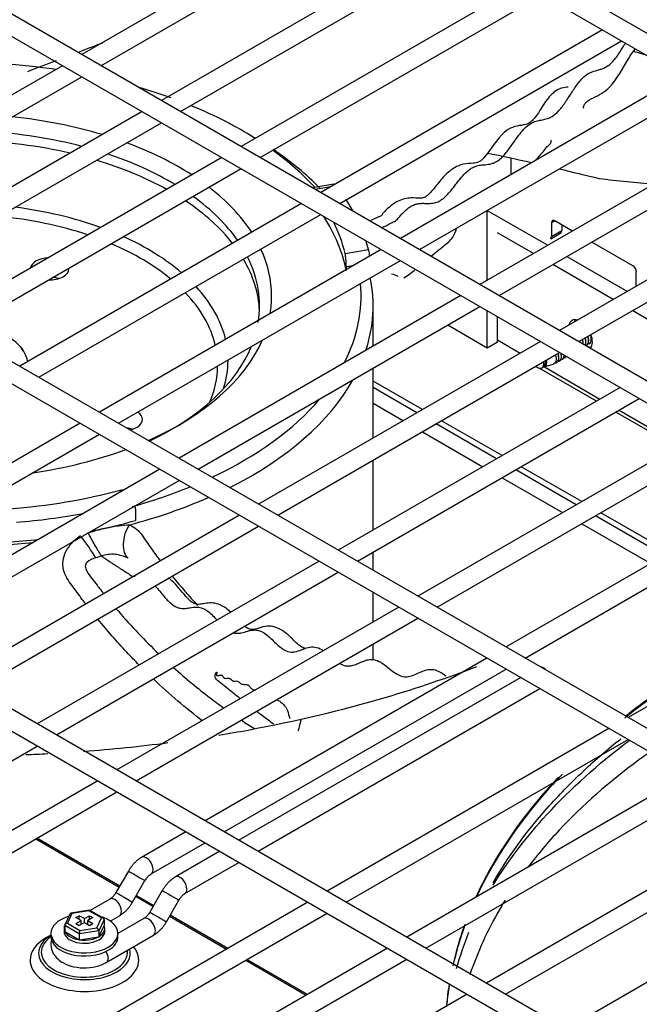
# Model space of a CAD drawing. Units: inches. Extents: x 0 to 12496, y 0 to 8913.
# Drawn here: x 6152 to 6230, y 6674 to 6798 of the extents above; entities that cross this region are included whole.
import ezdxf

# ---------------------------------------------------------------- set-up
doc = ezdxf.new("R2010")
doc.units = ezdxf.units.IN
doc.header["$MEASUREMENT"] = 0
doc.layers.add('LG-PRODUCT', color=3, linetype='Continuous')

msp = doc.modelspace()

# ---------------------------------------------------------------- linework, layer by layer
at = {"layer": 'LG-PRODUCT'}
for p, q in [((6540.66, 6617.03), (6038.11, 6907.18)), ((6036.91, 6905.1), (6539.46, 6614.95)), ((6503, 6595.28), (6000.44, 6885.43)), ((5999.24, 6883.35), (6501.8, 6593.2)), ((6465.33, 6573.54), (5962.78, 6863.68)), ((5961.58, 6861.6), (6464.13, 6571.46)), ((6427.66, 6551.79), (5925.11, 6841.93)), ((5923.91, 6839.86), (6426.46, 6549.71)), ((6195.28, 6813.67), (6160.01, 6793.31)), ((6162.41, 6791.92), (6197.68, 6812.28)), ((6205.24, 6807.91), (6169.98, 6787.55)), ((6172.38, 6786.17), (6207.64, 6806.53)), ((6215.21, 6802.16), (6179.95, 6781.8)), ((6182.35, 6780.41), (6217.61, 6800.77)), ((6225.18, 6796.4), (6189.92, 6776.04)), ((6192.32, 6774.66), (6227.58, 6795.02)), ((6157.61, 6791.92), (6122.34, 6771.56)), ((6235.15, 6790.65), (6199.89, 6770.29)), ((6124.74, 6770.18), (6160.01, 6790.54)), ((6202.29, 6768.9), (6237.55, 6789.26)), ((6167.58, 6786.17), (6132.31, 6765.8)), ((6134.71, 6764.42), (6169.98, 6784.78)), ((6245.12, 6784.89), (6209.85, 6764.53)), ((6212.26, 6763.15), (6247.52, 6783.51)), ((6177.55, 6780.41), (6142.28, 6760.05)), ((6213.73, 6780.33), (6213.73, 6778.28)), ((6144.68, 6758.66), (6179.95, 6779.03)), ((6255.09, 6779.14), (6219.82, 6758.78)), ((6191.56, 6777.07), (6188.91, 6776.62)), ((6191.56, 6777.07), (6191.65, 6777.06)), ((6222.22, 6757.39), (6257.49, 6777.75)), ((6191.17, 6776.77), (6189.22, 6776.44)), ((6187.52, 6774.66), (6152.25, 6754.29)), ((6210.76, 6765.05), (6210.76, 6773.79)), ((6210.77, 6773.8), (6218.34, 6769.43)), ((6154.65, 6752.91), (6189.92, 6773.27)), ((6219.24, 6772.49), (6218.82, 6772.25)), ((6218.82, 6772.25), (6218.82, 6770.53)), ((6221.44, 6771.22), (6219.24, 6772.49)), ((6216.56, 6768.4), (6212.03, 6771.01)), ((6218.7, 6770.26), (6219.97, 6770.99)), ((6218.82, 6770.53), (6220.09, 6771.27)), ((6219.97, 6770.99), (6220.09, 6771.27)), ((6220.09, 6772), (6220.09, 6771.27)), ((6218.7, 6770.26), (6218.82, 6770.53)), ((6229, 6766.86), (6223.84, 6769.84)), ((6197.49, 6768.9), (6162.22, 6748.54)), ((6192.97, 6768.41), (6195.89, 6768.9)), ((6164.62, 6747.15), (6199.89, 6767.52)), ((6220.74, 6768.04), (6228.31, 6763.67)), ((6158.41, 6766.5), (6158.41, 6766.59)), ((6193.99, 6766.88), (6193.12, 6766.74)), ((6193.12, 6766.74), (6193.12, 6766.38)), ((6226.53, 6762.65), (6218.96, 6767.02)), ((6229.42, 6764.41), (6229.42, 6766.13)), ((6229.42, 6764.41), (6229.43, 6764.32)), ((6207.45, 6763.14), (6172.19, 6742.78)), ((6174.59, 6741.4), (6209.85, 6761.76)), ((6196.48, 6756.81), (6196.48, 6761.85)), ((6210.76, 6756.57), (6210.76, 6761.23)), ((6231.33, 6759.87), (6228.93, 6761.26)), ((6212.03, 6757.31), (6212.03, 6760.5)), ((6221.77, 6760.12), (6221.66, 6759.84)), ((6210.76, 6756.57), (6205.82, 6759.43)), ((6217.42, 6757.39), (6182.15, 6737.03)), ((6212.03, 6757.31), (6210.76, 6756.57)), ((6212.03, 6757.59), (6214.9, 6755.93)), ((6222.29, 6757.43), (6222.32, 6757.34)), ((6222.4, 6757.29), (6222.35, 6757.46)), ((6223.13, 6756.88), (6223.19, 6756.92)), ((6223.47, 6757.08), (6223.53, 6757.11)), ((6178.32, 6755.02), (6178.32, 6755.06)), ((6184.56, 6735.64), (6219.82, 6756)), ((6217.84, 6754.63), (6217.82, 6754.85)), ((6219.74, 6754.92), (6219.8, 6754.96)), ((6220.08, 6755.12), (6220.14, 6755.15)), ((6220.61, 6755.54), (6220.42, 6755.31)), ((6220.42, 6755.31), (6220.48, 6755.35)), ((6220.48, 6755.35), (6220.64, 6755.52)), ((6220.76, 6755.51), (6220.5, 6755.45)), ((6196.48, 6745.3), (6196.48, 6754.04)), ((6224.45, 6749.93), (6217.28, 6754.07)), ((6217.6, 6754.11), (6217.82, 6754.24)), ((6217.71, 6754.18), (6217.97, 6754.23)), ((6217.76, 6754.2), (6217.81, 6754.21)), ((6217.82, 6754.24), (6217.82, 6754.24)), ((6217.89, 6754.2), (6219.03, 6754.57)), ((6217.91, 6754.2), (6224.87, 6750.18)), ((6219.4, 6754.73), (6219.46, 6754.76)), ((6202.65, 6748.86), (6196.49, 6752.41)), ((6227.39, 6751.63), (6192.12, 6731.27)), ((6201.97, 6748.46), (6196.49, 6751.63)), ((6194.52, 6729.89), (6229.79, 6750.25)), ((6196.48, 6749.66), (6200.27, 6747.48)), ((6227.27, 6748.79), (6234.84, 6744.42)), ((6212.62, 6743.1), (6205.05, 6747.47)), ((6234.42, 6744.18), (6226.85, 6748.55)), ((6159.82, 6747.15), (6124.55, 6726.79)), ((6211.94, 6742.71), (6204.37, 6747.08)), ((6126.95, 6725.41), (6162.22, 6745.77)), ((6237.36, 6745.88), (6202.09, 6725.52)), ((6202.66, 6746.1), (6210.23, 6741.72)), ((6204.49, 6724.13), (6239.76, 6744.49)), ((6196.48, 6733.79), (6196.48, 6742.53)), ((6169.79, 6741.4), (6134.52, 6721.04)), ((6221.91, 6736.95), (6214.34, 6741.32)), ((6222.59, 6737.34), (6215.01, 6741.72)), ((6212.63, 6740.34), (6220.2, 6735.97)), ((6136.92, 6719.65), (6172.19, 6740.01)), ((6248.39, 6739.51), (6213.12, 6719.15)), ((6164.9, 6738.58), (6164.8, 6738.77)), ((6215.52, 6717.76), (6250.79, 6738.13)), ((6166.68, 6736.74), (6166.64, 6736.81)), ((6166.75, 6736.4), (6166.75, 6734.98)), ((6179.75, 6735.64), (6144.49, 6715.28)), ((6232.94, 6730.58), (6224.31, 6735.57)), ((6233.62, 6730.98), (6224.99, 6735.96)), ((6146.89, 6713.89), (6182.15, 6734.26)), ((6222.6, 6734.58), (6231.23, 6729.6)), ((6160.71, 6733.39), (6160.81, 6733.42)), ((6196.48, 6728.75), (6196.48, 6731.02)), ((6263.66, 6730.69), (6228.39, 6710.33)), ((6189.72, 6729.89), (6154.45, 6709.52)), ((6156.86, 6708.14), (6192.12, 6728.5)), ((6196.48, 6722.28), (6196.48, 6725.98)), ((6199.69, 6724.13), (6164.42, 6703.77)), ((6166.82, 6702.38), (6202.09, 6722.75)), ((6196.48, 6717.56), (6196.48, 6719.51)), ((6210.72, 6717.76), (6175.45, 6697.4)), ((6177.85, 6696.02), (6213.12, 6716.38)), ((6214.96, 6715.31), (6179.69, 6694.95)), ((6182.09, 6693.57), (6217.36, 6713.93)), ((6225.99, 6708.95), (6190.72, 6688.58)), ((6193.12, 6687.2), (6228.39, 6707.56)), ((6122.92, 6688.55), (6154.45, 6706.75)), ((6235.96, 6703.19), (6200.69, 6682.83)), ((6162.02, 6702.38), (6130.49, 6684.18)), ((6132.89, 6682.79), (6164.42, 6701)), ((6203.09, 6681.44), (6238.36, 6701.81)), ((6245.93, 6697.44), (6210.66, 6677.07)), ((6173.05, 6696.02), (6167.49, 6692.81)), ((6213.06, 6675.69), (6248.33, 6696.05)), ((6154.25, 6695.12), (6164.7, 6689.09)), ((6164.77, 6689.22), (6154.39, 6695.21)), ((6168.69, 6690.73), (6175.45, 6694.63)), ((6177.29, 6693.57), (6171.73, 6690.36)), ((6167.49, 6692.81), (6167.49, 6692.81)), ((6172.93, 6688.28), (6179.69, 6692.18)), ((6165.85, 6691.1), (6164.3, 6688.41)), ((6255.9, 6691.68), (6220.63, 6671.32)), ((6166.38, 6687.21), (6167.93, 6689.9)), ((6170.09, 6688.65), (6168.54, 6685.96)), ((6188.32, 6687.2), (6156.79, 6668.99)), ((6163.54, 6687.59), (6161.06, 6686.15)), ((6166.77, 6687.89), (6168.94, 6686.65)), ((6169.01, 6686.77), (6166.84, 6688.02)), ((6170.62, 6684.76), (6172.17, 6687.45)), ((6171.98, 6687.56), (6172.17, 6687.45)), ((6160.97, 6686.19), (6158.65, 6685.83)), ((6160.92, 6686.13), (6158.79, 6685.8)), ((6159.19, 6667.61), (6190.72, 6685.81)), ((6160.98, 6686.19), (6160.92, 6686.13)), ((6162.48, 6685.23), (6160.92, 6686.13)), ((6162.72, 6685.19), (6160.98, 6686.19)), ((6158.56, 6685.77), (6157.91, 6684.36)), ((6158.79, 6685.8), (6158.22, 6684.57)), ((6158.79, 6685.8), (6158.56, 6685.77)), ((6159.29, 6685.27), (6159.71, 6685.51)), ((6159.93, 6684.9), (6159.29, 6685.27)), ((6159.29, 6684.53), (6159.93, 6684.9)), ((6160.35, 6685.14), (6159.71, 6685.51)), ((6159.71, 6685.02), (6159.71, 6685.51)), ((6160.35, 6684.65), (6159.71, 6684.29)), ((6159.93, 6684.41), (6159.93, 6684.9)), ((6160.35, 6685.14), (6160.99, 6685.51)), ((6160.35, 6684.65), (6160.35, 6685.14)), ((6160.35, 6684.65), (6160.99, 6684.29)), ((6161.41, 6685.27), (6160.78, 6684.9)), ((6160.78, 6684.9), (6161.41, 6684.53)), ((6160.78, 6684.41), (6160.78, 6684.9)), ((6160.99, 6685.51), (6161.41, 6685.27)), ((6160.99, 6685.02), (6160.99, 6685.51)), ((6161.91, 6684), (6162.48, 6685.23)), ((6162.81, 6685.03), (6162.15, 6683.61)), ((6162.81, 6685.03), (6162.81, 6684.3)), ((6163.58, 6684.83), (6164.74, 6685.51)), ((6167.78, 6685.14), (6164.55, 6683.27)), ((6170.43, 6684.87), (6170.62, 6684.76)), ((6171.01, 6685.45), (6178.15, 6681.33)), ((6178.29, 6681.41), (6171.08, 6685.57)), ((6157.8, 6683.92), (6157.8, 6683.53)), ((6157.8, 6683.92), (6157.8, 6683.53)), ((6157.8, 6683.53), (6157.8, 6683.53)), ((6157.8, 6683.53), (6157.8, 6683.53)), ((6159.69, 6683.23), (6157.89, 6684.27)), ((6157.89, 6684.27), (6157.89, 6683.54)), ((6157.89, 6683.54), (6159.69, 6682.5)), ((6158.22, 6684.57), (6159.78, 6683.67)), ((6159.29, 6684.53), (6159.71, 6684.29)), ((6162.15, 6683.61), (6159.69, 6683.23)), ((6159.78, 6683.67), (6161.91, 6684)), ((6160.99, 6684.29), (6161.41, 6684.53)), ((6162.15, 6682.88), (6162.81, 6684.3)), ((6162.15, 6683.61), (6162.15, 6682.88)), ((6162.9, 6683.53), (6162.9, 6683.92)), ((6162.9, 6683.53), (6162.9, 6683.92)), ((6156.15, 6683.08), (6155.54, 6682.73)), ((6156.15, 6683.28), (6156.15, 6682.89)), ((6159.69, 6683.23), (6159.69, 6682.5)), ((6159.69, 6682.5), (6162.15, 6682.88)), ((6163.07, 6679.65), (6168.98, 6683.06)), ((6164.55, 6682.89), (6164.55, 6683.28)), ((6168.98, 6683.06), (6168.98, 6683.06)), ((6198.29, 6681.44), (6166.76, 6663.24)), ((6169.16, 6661.85), (6200.69, 6680.06)), ((6180.55, 6679.94), (6188.12, 6675.57)), ((6188.26, 6675.65), (6180.69, 6680.02)), ((6163.07, 6679.65), (6163.07, 6679.65)), ((6208.26, 6675.69), (6176.72, 6657.48))]:
    msp.add_line(p, q, dxfattribs=at)
for centre, major_axis, ratio, start_param, end_param in [((6144.37, 6699.27), (-184.2, 0), 0.57735, 4.224585, 4.234205), ((6144.29, 6763.08), (-50.69, 0), 0.57735, 4.463351, 4.733929), ((6144.29, 6763.08), (-50.69, 0), 0.57735, 4.152367, 4.245809), ((6144.29, 6763.08), (-50.69, 0), 0.57735, 3.881789, 4.090723), ((6144.29, 6763.08), (39.49, 0), 0.57735, 1.089053, 1.391922), ((6144.29, 6761.85), (-37.99, 0), 0.57735, 4.284838, 4.61117), ((6144.29, 6761.85), (52.19, 0), 0.57735, 0.770249, 0.799885), ((6144.29, 6760.63), (37.99, 0), 0.57735, 1.185755, 1.521611), ((6144.29, 6763.08), (39.49, 0), 0.57735, 0.727377, 1.000106), ((6144.29, 6761.85), (-37.99, 0), 0.57735, 3.906178, 4.190983), ((6144.29, 6761.85), (52.19, 0), 0.57735, 0.511338, 0.706374), ((6144.29, 6763.08), (-50.69, 0), 0.57735, 3.626956, 3.812545), ((6144.37, 6672.09), (199.89, 0), 0.57735, 1.202648, 1.232149), ((6144.29, 6760.63), (37.99, 0), 0.57735, 0.804149, 1.090525), ((6144.37, 6672.09), (199.89, 0), 0.57735, 1.156702, 1.184154), ((6144.29, 6763.08), (39.49, 0), 0.57735, 0.357552, 0.640983), ((6144.29, 6760.63), (37.99, 0), 0.57735, 0.425292, 0.714712), ((6144.29, 6761.85), (-37.99, 0), 0.57735, 3.524376, 3.816642), ((6144.29, 6764.55), (-52.15, 0), 0.57735, 3.450505, 3.503241), ((6144.29, 6755.02), (34.03, 0), 0.57735, 1.010022, 1.352652), ((6144.29, 6754.41), (-32.73, 0), 0.57735, 4.184307, 4.547652), ((6144.29, 6763.08), (49.14, 0), 0.57735, 0.111873, 0.359017), ((6144.29, 6764.55), (49.14, 0), 0.57735, 0.136601, 0.277662), ((6219.24, 6772), (-0.3, 0.52), 0.57735, 5.497787, 7.068583), ((6144.29, 6754.41), (-32.73, 0), 0.57735, 3.749785, 4.078376), ((6144.29, 6755.02), (34.03, 0), 0.57735, 0.592682, 0.908706), ((6144.29, 6764.55), (-52.15, 0), 0.57735, 3.286714, 3.323809), ((6144.29, 6763.08), (39.49, 0), 0.57735, 0, 0.26085), ((6156.01, 6766.5), (2.4, 0), 0.57735, 1.642562, 3.070017), ((6144.29, 6760.63), (37.99, 0), 0.57735, 0.02798, 0.327904), ((6144.29, 6761.85), (-37.99, 0), 0.57735, 3.047442, 3.425023), ((6156.01, 6766.5), (2.4, 0), 0.57735, 4.645625, 6.283185), ((6229, 6766.37), (-0.3, 0.52), 0.57735, 3.926991, 5.497787), ((6156.01, 6764.05), (2.4, 0), 0.57735, 1.084138, 1.418714), ((6144.29, 6761.85), (52.19, 0), 0.57735, 6.097493, 6.399311), ((6144.29, 6754.41), (-32.73, 0), 0.57735, 3.274718, 3.643266), ((6144.29, 6755.02), (34.03, 0), 0.57735, 0.134498, 0.489794), ((6144.29, 6763.08), (-50.69, 0), 0.57735, 2.852149, 3.194989), ((6144.29, 6763.08), (39.49, 0), 0.57735, 6.186777, 6.283185), ((6222.43, 6758.21), (1.05, -1.82), 0.57735, 2.596224, 3.687042), ((6144.29, 6754.41), (9, 0), 0.57735, 0.089305, 0.758958), ((6144.29, 6754.41), (9, 0), 0.57735, 0.089307, 0.75721), ((6144.29, 6763.08), (39.49, 0), 0.57735, 5.367607, 6.037552), ((6222.43, 6758.21), (1.05, -1.82), 0.57735, 0.208708, 1.278616), ((6144.29, 6761.85), (-37.99, 0), 0.57735, 2.260376, 2.910194), ((6223.1, 6758.6), (-1.05, 1.82), 0.57735, 2.412361, 2.812519), ((6144.29, 6755.02), (34.03, 0), 0.57735, 6.101562, 6.283185), ((6217.36, 6755.28), (-0.59, 1.02), 0.57735, 2.927874, 4.173903), ((6217.25, 6755.22), (0.567, -0.982), 0.57735, 0, 1.008361), ((6217.36, 6755.28), (0.61, -1.05), 0.57735, 0, 1.04801), ((6144.29, 6754.41), (-32.73, 0), 0.57735, 2.895076, 3.136489), ((6217.04, 6755.09), (0.567, -0.982), 0.57735, 5.274825, 6.283185), ((6217.04, 6755.09), (0.567, -0.982), 0.57735, 0, 0.785419), ((6144.29, 6761.85), (52.19, 0), 0.57735, 5.428106, 5.970079), ((6144.29, 6763.08), (-50.69, 0), 0.57735, 2.254746, 2.684916), ((6165.22, 6747.64), (2.4, 0), 0.57735, 5.054522, 6.283185), ((6165.22, 6747.64), (2.4, 0), 0.57735, 0, 0.71608), ((6165.22, 6745.19), (2.4, 0), 0.57735, 1.084138, 1.393099), ((6144.29, 6763.08), (39.49, 0), 0.57735, 4.958218, 5.280329), ((6144.29, 6763.08), (-50.69, 0), 0.57735, 2.02086, 2.187165), ((6144.29, 6764.55), (49.14, 0), 0.57735, 4.84899, 5.14302), ((6144.29, 6761.85), (52.19, 0), 0.57735, 5.141117, 5.362741), ((6144.29, 6764.55), (-52.15, 0), 0.57735, 1.715918, 1.88164), ((6144.29, 6762.15), (52.15, 0), 0.57735, 5.042982, 5.15777), ((6167.23, 6732.87), (1.09, 2.8), 0.614067, 1.225242, 2.952144), ((6160.73, 6731.44), (1.71, -2.47), 0.087387, 1.039996, 2.167797), ((6144.29, 6761.85), (52.19, 0), 0.57735, 4.596237, 4.898056), ((6144.29, 6762.15), (52.15, 0), 0.57735, 4.83424, 4.911988), ((6217.78, 6715.56), (0.6, -1.04), 0.577348, 1.938952, 2.773437), ((6168.09, 6691.77), (-0.6, 1.04), 0.577348, 3.139807, 6.283185), ((6166.89, 6690.5), (-1.04, 0.6), 0.000002, 0, 3.141581), ((6172.33, 6689.32), (0.6, -1.04), 0.577348, 0.785416, 3.14252), ((6165.34, 6687.81), (-1.04, 0.6), 0.000002, 0, 3.141581), ((6171.13, 6688.05), (1.04, -0.6), 0.000002, 3.1416, 5.667712), ((6172.33, 6689.32), (0.6, -1.04), 0.577348, 0.011901, 0.785416), ((6164.14, 6686.55), (-0.6, 1.04), 0.577348, 3.141077, 6.282954), ((6169.58, 6685.36), (1.04, -0.6), 0.000002, 3.1416, 5.667712), ((6160.35, 6683.28), (-4.2, 0), 0.57735, 5.194134, 6.283185), ((6160.35, 6683.28), (-4.2, 0), 0.57735, 2.356195, 4.226917), ((6162.48, 6684.98), (0.327, 0.103), 0.697902, 6.065926, 7.636722), ((6168.38, 6684.1), (0.6, -1.04), 0.577348, 0.785416, 3.141597), ((6160.35, 6683.92), (-2.55, 0), 0.57735, 5.999571, 6.283185), ((6160.35, 6683.92), (-2.55, 0), 0.57735, 5.999571, 6.283185), ((6160.35, 6683.92), (-2.55, 0), 0.57735, 0, 2.356203), ((6160.35, 6683.92), (-2.55, 0), 0.57735, 0, 2.356203), ((6160.35, 6683.53), (-2.55, 0), 0.57735, 0, 2.356203), ((6160.35, 6683.53), (-2.55, 0), 0.57735, 0, 2.356203), ((6158.22, 6684.32), (0.327, 0.103), 0.697902, 1.353537, 2.924333), ((6159.78, 6683.42), (0.058, 0.312), 0.218386, 0.708656, 2.279453), ((6161.91, 6683.75), (-0.196, 0.26), 0.565741, 3.786473, 5.35727), ((6160.35, 6683.92), (-2.55, 0), 0.57735, 2.356192, 3.403429), ((6160.35, 6683.92), (-2.55, 0), 0.57735, 2.356192, 3.403429), ((6160.35, 6683.53), (-2.55, 0), 0.57735, 2.356192, 3.141598), ((6160.35, 6683.53), (-2.55, 0), 0.57735, 2.356192, 3.141598), ((6168.38, 6684.1), (0.6, -1.04), 0.577348, 0, 0.785411), ((6160.35, 6679.95), (-6.8, 0), 0.57735, 5.497787, 6.283185), ((6160.35, 6680.82), (-5.74, 0), 0.57735, 5.533224, 6.283185), ((6160.35, 6680.93), (-5.4, 0), 0.57735, 5.603421, 6.283185), ((6160.35, 6683.28), (-4.2, 0), 0.57735, 0, 2.356194), ((6160.35, 6682.89), (-4.2, 0), 0.57735, 0, 2.356194), ((6160.35, 6682.89), (-4.2, 0), 0.57735, 2.356195, 3.141692), ((6160.35, 6679.95), (-6.8, 0), 0.57735, 0, 3.582495), ((6160.35, 6680.93), (-5.4, 0), 0.57735, 0, 2.35619), ((6162.47, 6680.69), (0.6, -1.04), 0.577348, 0.785416, 1.57865), ((6160.35, 6680.93), (-5.4, 0), 0.57735, 2.356194, 3.222785), ((6160.35, 6680.82), (-5.74, 0), 0.57735, 2.356193, 3.302593), ((6160.35, 6680.82), (-5.74, 0), 0.57735, 0, 2.356198), ((6162.47, 6680.69), (0.6, -1.04), 0.577348, 0, 0.785411)]:
    msp.add_ellipse(centre, major_axis=major_axis, ratio=ratio, start_param=start_param, end_param=end_param, dxfattribs=at)
for points, degree in [([(6162.61, 6794.76), (6161.64, 6794.39), (6160.66, 6794.01), (6159.68, 6793.63)], 3), ([(6156.8, 6792.54), (6155.62, 6792.08), (6154.43, 6791.63), (6153.23, 6791.17)], 3), ([(6231.65, 6777.04), (6229.37, 6777.26), (6227.09, 6777.49), (6224.8, 6777.75)], 3), ([(6200.32, 6765.35), (6200.86, 6765.69), (6201.34, 6766.06), (6201.79, 6766.43)], 3), ([(6162.48, 6730.56), (6162.49, 6730.54), (6162.51, 6730.53), (6162.53, 6730.51)], 3), ([(6171.35, 6728), (6172.39, 6726.72), (6173.45, 6725.51), (6174.52, 6724.36)], 3), ([(6175.09, 6709.91), (6173.07, 6711.46), (6171.01, 6713.21), (6168.99, 6715.14)], 3), ([(6179.99, 6709.98), (6180.54, 6709.62), (6181.09, 6709.27), (6181.64, 6708.93)], 3), ([(6160.22, 6706.08), (6163.77, 6706.35), (6167.3, 6706.71), (6170.8, 6707.17)], 3), ([(6153.02, 6705.67), (6153.93, 6705.71), (6154.84, 6705.75), (6155.75, 6705.8)], 3), ([(6167.5, 6692.81), (6166.5, 6692.21), (6165.85, 6691.09)], 2), ([(6211.13, 6691.22), (6210.55, 6690.18), (6210.01, 6689.13), (6209.52, 6688.07)], 3), ([(6171.73, 6690.36), (6170.74, 6689.76), (6170.09, 6688.65)], 2), ([(6164.73, 6685.5), (6165.74, 6686.1), (6166.39, 6687.23)], 2), ([(6168.98, 6683.06), (6169.98, 6683.65), (6170.62, 6684.76)], 2), ([(6206.93, 6678.88), (6207.35, 6680.4), (6207.86, 6681.92), (6208.46, 6683.43)], 3), ([(6207.96, 6684.32), (6207.84, 6683.99), (6207.73, 6683.66), (6207.62, 6683.33)], 3), ([(6205.99, 6676.9), (6205.85, 6676.05), (6205.75, 6675.2), (6205.66, 6674.35)], 3), ([(6205.98, 6676.69), (6205.87, 6675.97), (6205.77, 6675.25), (6205.7, 6674.53)], 3)]:
    msp.add_open_spline(points, degree=degree, dxfattribs=at)
for points, knots in [([(6197.54, 6771.61), (6197.57, 6771.62), (6197.71, 6771.69), (6198.02, 6771.85), (6198.45, 6772.07), (6198.93, 6772.34), (6199.35, 6772.48), (6199.81, 6773.06), (6200.24, 6773.52), (6200.68, 6773.94), (6201.17, 6774.31), (6201.61, 6774.53), (6202.12, 6774.66), (6202.62, 6774.7), (6203.14, 6774.68), (6203.6, 6774.68), (6204.06, 6774.72), (6204.6, 6774.86), (6205.14, 6775.19), (6205.69, 6775.67), (6206.23, 6776.29), (6206.77, 6776.99), (6207.31, 6777.69), (6207.85, 6778.32), (6208.39, 6778.83), (6208.93, 6779.19), (6209.47, 6779.4), (6210.02, 6779.49), (6210.63, 6779.53), (6211.19, 6779.6), (6211.83, 6779.84), (6212.4, 6780.22), (6212.97, 6780.81), (6213.6, 6781.63), (6214.16, 6782.44), (6214.78, 6783.31), (6215.33, 6783.99), (6215.95, 6784.55), (6216.57, 6784.89), (6217.2, 6785.07), (6217.83, 6785.17), (6218.39, 6785.31), (6219.03, 6785.62), (6219.6, 6786.11), (6220.31, 6786.98), (6220.87, 6787.83), (6221.56, 6788.91), (6222.11, 6789.71), (6222.8, 6790.5), (6223.35, 6790.92), (6224.03, 6791.23), (6224.59, 6791.36), (6225.28, 6791.57), (6225.84, 6791.85), (6226.54, 6792.48), (6227.17, 6793.29), (6227.71, 6794.18), (6227.99, 6794.63), (6228.05, 6794.74)], [0, 0, 0, 0, 0.002797, 0.016091, 0.036032, 0.049325, 0.069266, 0.082559, 0.095853, 0.115794, 0.129087, 0.149028, 0.162321, 0.182262, 0.202202, 0.215496, 0.22879, 0.24873, 0.268671, 0.281964, 0.301905, 0.321845, 0.335139, 0.355079, 0.37502, 0.388313, 0.408254, 0.428194, 0.441488, 0.468075, 0.481369, 0.501309, 0.52125, 0.534544, 0.561131, 0.574425, 0.594365, 0.614306, 0.634246, 0.654187, 0.674127, 0.694067, 0.707361, 0.733948, 0.747242, 0.773829, 0.787123, 0.81371, 0.827004, 0.853591, 0.866885, 0.893472, 0.906766, 0.933353, 0.946647, 0.973234, 0.993175, 1, 1, 1, 1]), ([(6222.85, 6786.56), (6222.82, 6786.61), (6222.79, 6786.73), (6222.85, 6786.97), (6223.03, 6787.22), (6223.23, 6787.41), (6223.36, 6787.51), (6223.46, 6787.58), (6223.57, 6787.66), (6223.75, 6787.76), (6224.69, 6788.21), (6226.54, 6789.23), (6227.85, 6791.92), (6228.92, 6793.54), (6229.21, 6793.9), (6229.33, 6794.02)], [0, 0, 0, 0, 0.085658, 0.172039, 0.232248, 0.254905, 0.265023, 0.274789, 0.284723, 0.295422, 0.321371, 0.543919, 0.89034, 0.956675, 1, 1, 1, 1]), ([(6220.88, 6789.21), (6220.87, 6789.21), (6220.77, 6789.22), (6220.2, 6789.2), (6219.21, 6788.74), (6218, 6787.55), (6216.96, 6785.53), (6215.57, 6784.32), (6214.4, 6784.59), (6212.26, 6783.24), (6211.13, 6781.24), (6210.02, 6780.05), (6209.57, 6779.74), (6208.9, 6779.7), (6207.78, 6779.65), (6206.4, 6779.11), (6205.12, 6777.89), (6204.24, 6776.73), (6203.6, 6775.96), (6203.18, 6775.56), (6202.79, 6775.36), (6202.19, 6775.31), (6201.19, 6775.43), (6199.63, 6775.13), (6198.47, 6774.22), (6197.85, 6773.59), (6197.67, 6773.4), (6197.62, 6773.31), (6197.61, 6773.26), (6197.6, 6773.24), (6197.58, 6773.21), (6197.46, 6773.1), (6196.94, 6772.91), (6196.45, 6772.66), (6196.08, 6772.47)], [0, 0, 0, 0, 0.015022, 0.075954, 0.116504, 0.160286, 0.244433, 0.262073, 0.349973, 0.387371, 0.488498, 0.500265, 0.511693, 0.541934, 0.584469, 0.631892, 0.677775, 0.719274, 0.736164, 0.749967, 0.763163, 0.779493, 0.824567, 0.877801, 0.928404, 0.94053, 0.944812, 0.947125, 0.94795, 0.948343, 0.948767, 0.949887, 0.961727, 1, 1, 1, 1]), ([(6216.78, 6780.07), (6217.12, 6780.41), (6217.66, 6780.99), (6218.22, 6781.8), (6218.71, 6782.14), (6218.78, 6782.46), (6218.75, 6782.56), (6218.73, 6782.58)], [0, 0, 0, 0, 0.354688, 0.574027, 0.753058, 0.906267, 1, 1, 1, 1]), ([(6203.72, 6768.07), (6204.23, 6768.49), (6205.16, 6769.24), (6206.38, 6770.16), (6206.78, 6771.14), (6206.93, 6771.53)], [0, 0, 0, 0, 0.437293, 0.788797, 1, 1, 1, 1]), ([(6193.12, 6766.74), (6193.12, 6766.84), (6193.12, 6766.97), (6193.11, 6767.22), (6193.1, 6767.36), (6193.09, 6767.62), (6193.07, 6767.76), (6193.05, 6768.01), (6193.03, 6768.12), (6193, 6768.29), (6192.99, 6768.36), (6192.97, 6768.41)], [0, 0, 0, 0, 0.211356, 0.211356, 0.422617, 0.422617, 0.635365, 0.635365, 0.851032, 0.851032, 1, 1, 1, 1]), ([(6195.89, 6768.9), (6195.91, 6768.82), (6195.93, 6768.73), (6195.96, 6768.5), (6195.98, 6768.38), (6196, 6768.18), (6196, 6768.12), (6196.01, 6768.05)], [0, 0, 0, 0, 0.40159, 0.40159, 0.803246, 0.803246, 1, 1, 1, 1]), ([(6199.59, 6765.53), (6199.58, 6765.54), (6199.42, 6765.63), (6199.09, 6765.77), (6198.79, 6765.8)], [0, 0, 0, 0, 0.078514, 1, 1, 1, 1]), ([(6222.63, 6757.62), (6222.65, 6757.58), (6222.66, 6757.54), (6222.7, 6757.36), (6222.72, 6757.22), (6222.72, 6757.1)], [0, 0, 0, 0, 0.223079, 0.223079, 1, 1, 1, 1]), ([(6222.78, 6757.07), (6222.79, 6757.17), (6222.78, 6757.29), (6222.73, 6757.51), (6222.7, 6757.62), (6222.67, 6757.72)], [0, 0, 0, 0, 0.549103, 0.549103, 1, 1, 1, 1]), ([(6222.97, 6757.81), (6223.01, 6757.71), (6223.03, 6757.62), (6223.07, 6757.38), (6223.07, 6757.24), (6223.04, 6757.06), (6223.02, 6756.99), (6223, 6756.93)], [0, 0, 0, 0, 0.294197, 0.294197, 0.736209, 0.736209, 1, 1, 1, 1]), ([(6223.03, 6756.91), (6223.06, 6756.96), (6223.08, 6757.01), (6223.12, 6757.17), (6223.13, 6757.3), (6223.11, 6757.57), (6223.08, 6757.71), (6223.03, 6757.85)], [0, 0, 0, 0, 0.20799, 0.20799, 0.612954, 0.612954, 1, 1, 1, 1]), ([(6223.31, 6758.02), (6223.31, 6758), (6223.32, 6757.99), (6223.37, 6757.83), (6223.39, 6757.68), (6223.41, 6757.42), (6223.39, 6757.29), (6223.33, 6757.08), (6223.28, 6757), (6223.19, 6756.92), (6223.16, 6756.9), (6223.13, 6756.88)], [0, 0, 0, 0, 0.023178, 0.023178, 0.315968, 0.315968, 0.608679, 0.608679, 0.901492, 0.901492, 1, 1, 1, 1]), ([(6223.19, 6756.92), (6223.2, 6756.92), (6223.2, 6756.92), (6223.28, 6756.97), (6223.34, 6757.05), (6223.43, 6757.23), (6223.46, 6757.35), (6223.47, 6757.6), (6223.45, 6757.75), (6223.4, 6757.94), (6223.39, 6757.99), (6223.37, 6758.04)], [0, 0, 0, 0, 0.019043, 0.019043, 0.312719, 0.312719, 0.606487, 0.606487, 0.900159, 0.900159, 1, 1, 1, 1]), ([(6223.65, 6758.21), (6223.67, 6758.14), (6223.69, 6758.07), (6223.74, 6757.85), (6223.75, 6757.71), (6223.73, 6757.47), (6223.7, 6757.36), (6223.61, 6757.19), (6223.55, 6757.12), (6223.47, 6757.08)], [0, 0, 0, 0, 0.136477, 0.136477, 0.430265, 0.430265, 0.72404, 0.72404, 1, 1, 1, 1]), ([(6223.53, 6757.11), (6223.58, 6757.14), (6223.63, 6757.18), (6223.72, 6757.31), (6223.76, 6757.41), (6223.81, 6757.64), (6223.81, 6757.78), (6223.77, 6758.02), (6223.74, 6758.13), (6223.71, 6758.24)], [0, 0, 0, 0, 0.196265, 0.196265, 0.489654, 0.489654, 0.783016, 0.783016, 1, 1, 1, 1]), ([(6219.29, 6755.69), (6219.31, 6755.62), (6219.33, 6755.56), (6219.37, 6755.36), (6219.38, 6755.23), (6219.36, 6754.99), (6219.33, 6754.88), (6219.24, 6754.71), (6219.18, 6754.64), (6219.08, 6754.59), (6219.05, 6754.58), (6219.03, 6754.57)], [0, 0, 0, 0, 0.116406, 0.116406, 0.385431, 0.385431, 0.65384, 0.65384, 0.924123, 0.924123, 1, 1, 1, 1]), ([(6219.58, 6755.85), (6219.61, 6755.75), (6219.64, 6755.65), (6219.67, 6755.41), (6219.68, 6755.28), (6219.64, 6755.05), (6219.6, 6754.94), (6219.49, 6754.78), (6219.42, 6754.73), (6219.29, 6754.68), (6219.24, 6754.67), (6219.19, 6754.67)], [0, 0, 0, 0, 0.160392, 0.160392, 0.398223, 0.398223, 0.636078, 0.636078, 0.873944, 0.873944, 1, 1, 1, 1]), ([(6219.46, 6754.76), (6219.49, 6754.78), (6219.53, 6754.81), (6219.62, 6754.9), (6219.67, 6754.99), (6219.73, 6755.21), (6219.74, 6755.34), (6219.71, 6755.61), (6219.68, 6755.75), (6219.64, 6755.89)], [0, 0, 0, 0, 0.133548, 0.133548, 0.425912, 0.425912, 0.718305, 0.718305, 1, 1, 1, 1]), ([(6219.95, 6755.93), (6219.98, 6755.81), (6220, 6755.69), (6220.01, 6755.45), (6220, 6755.33), (6219.93, 6755.12), (6219.88, 6755.04), (6219.74, 6754.91), (6219.66, 6754.88), (6219.54, 6754.86), (6219.52, 6754.86), (6219.49, 6754.86)], [0, 0, 0, 0, 0.198198, 0.198198, 0.445687, 0.445687, 0.693264, 0.693264, 0.940767, 0.940767, 1, 1, 1, 1]), ([(6219.8, 6754.96), (6219.8, 6754.96), (6219.81, 6754.96), (6219.89, 6755.01), (6219.95, 6755.08), (6220.04, 6755.27), (6220.06, 6755.39), (6220.07, 6755.63), (6220.06, 6755.75), (6220.03, 6755.88)], [0, 0, 0, 0, 0.019317, 0.019317, 0.357968, 0.357968, 0.696723, 0.696723, 1, 1, 1, 1]), ([(6220.35, 6755.7), (6220.35, 6755.67), (6220.35, 6755.65), (6220.34, 6755.5), (6220.31, 6755.39), (6220.21, 6755.22), (6220.15, 6755.16), (6220.08, 6755.12)], [0, 0, 0, 0, 0.086919, 0.086919, 0.558916, 0.558916, 1, 1, 1, 1]), ([(6220.14, 6755.15), (6220.19, 6755.18), (6220.23, 6755.22), (6220.33, 6755.35), (6220.37, 6755.45), (6220.4, 6755.6), (6220.4, 6755.63), (6220.4, 6755.66)], [0, 0, 0, 0, 0.340209, 0.340209, 0.854643, 0.854643, 1, 1, 1, 1]), ([(6164.8, 6738.77), (6164.93, 6738.8), (6165.05, 6738.81), (6165.2, 6738.81), (6165.24, 6738.8), (6165.27, 6738.8)], [0, 0, 0, 0, 0.777703, 0.777703, 1, 1, 1, 1]), ([(6166.75, 6736.4), (6166.75, 6736.51), (6166.73, 6736.61), (6166.68, 6736.74), (6166.66, 6736.78), (6166.63, 6736.81)], [0, 0, 0, 0, 0.712659, 0.712659, 1, 1, 1, 1]), ([(6160.81, 6733.42), (6160.94, 6733.47), (6161.07, 6733.51), (6161.79, 6733.74), (6162.39, 6733.9), (6163.52, 6734.15), (6164.04, 6734.25), (6165.05, 6734.39), (6165.53, 6734.43), (6165.99, 6734.45)], [0, 0, 0, 0, 0.07319, 0.07319, 0.416738, 0.416738, 0.719921, 0.719921, 1, 1, 1, 1]), ([(6165.99, 6734.45), (6166.65, 6734.16), (6167.16, 6733.69), (6167.76, 6732.87), (6167.93, 6732.57), (6168.32, 6732.02), (6168.51, 6731.74), (6169.09, 6730.94), (6169.47, 6730.43), (6169.85, 6729.91)], [0, 0, 0, 0, 0.337324, 0.337324, 0.505987, 0.505987, 0.674649, 0.674649, 1, 1, 1, 1]), ([(6160.53, 6724.51), (6160.38, 6724.71), (6160.23, 6724.9), (6159.64, 6725.68), (6159.22, 6726.28), (6158.33, 6727.46), (6157.92, 6728.09), (6157.57, 6729.54), (6157.65, 6730.35), (6158.43, 6731.87), (6159.08, 6732.54), (6159.84, 6733.09)], [0, 0, 0, 0, 0.076426, 0.076426, 0.30732, 0.30732, 0.538213, 0.538213, 0.769107, 0.769107, 1, 1, 1, 1]), ([(6162.48, 6730.56), (6162.22, 6730.97), (6161.92, 6731.47), (6161.33, 6732.48), (6161.04, 6732.99), (6160.81, 6733.42)], [0, 0, 0, 0, 0.5, 0.5, 1, 1, 1, 1]), ([(6261.62, 6731.86), (6258.74, 6730.12), (6255.86, 6728.37), (6248.72, 6723.98), (6244.47, 6721.32), (6239.21, 6717.97), (6238.16, 6717.3), (6236.06, 6715.96), (6235.01, 6715.29), (6231.93, 6713.24), (6229.97, 6711.83), (6228.05, 6710.32), (6227.99, 6710.27), (6227.92, 6710.22)], [0, 0, 0, 0, 0.248352, 0.248352, 0.621025, 0.621025, 0.714194, 0.714194, 0.807362, 0.807362, 0.993699, 0.993699, 1, 1, 1, 1]), ([(6261.5, 6731.93), (6258.65, 6730.22), (6255.82, 6728.49), (6248.72, 6724.12), (6244.47, 6721.47), (6238.16, 6717.45), (6236.03, 6716.12), (6231.93, 6713.39), (6229.97, 6711.98), (6228.1, 6710.51), (6228.09, 6710.5), (6228.08, 6710.49)], [0, 0, 0, 0, 0.246969, 0.246969, 0.622874, 0.622874, 0.810826, 0.810826, 0.998778, 0.998778, 1, 1, 1, 1]), ([(6161.78, 6730.32), (6161.36, 6730.19), (6160.96, 6730.02), (6160.53, 6729.62), (6160.45, 6729.44), (6160.47, 6729.04), (6160.54, 6728.85), (6160.81, 6728.31), (6161.05, 6728), (6161.51, 6727.42), (6161.72, 6727.15), (6162.2, 6726.52), (6162.48, 6726.17), (6162.75, 6725.82)], [0, 0, 0, 0, 0.18997, 0.18997, 0.284955, 0.284955, 0.37994, 0.37994, 0.56991, 0.56991, 0.75988, 0.75988, 1, 1, 1, 1]), ([(6162.53, 6730.51), (6162.53, 6730.51), (6162.53, 6730.51), (6162.27, 6730.45), (6162.02, 6730.39), (6161.78, 6730.32)], [0, 0, 0, 0, 0.000046, 0.000046, 1, 1, 1, 1]), ([(6165.84, 6730.25), (6165.33, 6730.5), (6164.76, 6730.67), (6163.61, 6730.8), (6163.03, 6730.7), (6162.48, 6730.56)], [0, 0, 0, 0, 0.5, 0.5, 1, 1, 1, 1]), ([(6162.53, 6730.51), (6162.6, 6730.46), (6162.77, 6730.34), (6163.13, 6730.1), (6163.52, 6729.84), (6163.92, 6729.57), (6164.27, 6729.34), (6164.62, 6729.12), (6165.02, 6728.86), (6165.45, 6728.58), (6165.91, 6728.31), (6166.3, 6727.99), (6166.58, 6728), (6166.68, 6728)], [0, 0, 0, 0, 0.052683, 0.13687, 0.263151, 0.347339, 0.431526, 0.515713, 0.5999, 0.726181, 0.810369, 0.93665, 1, 1, 1, 1]), ([(6178.66, 6723.51), (6178.4, 6723.75), (6177.83, 6724.2), (6176.59, 6724.77), (6175.51, 6724.63), (6174.75, 6724.47), (6174.37, 6724.49), (6174.09, 6724.57), (6173.53, 6724.91), (6172.52, 6726.09), (6171.63, 6727.2), (6170.95, 6727.73), (6170.89, 6727.77)], [0, 0, 0, 0, 0.096976, 0.214954, 0.435447, 0.525385, 0.561528, 0.592993, 0.623803, 0.746648, 0.977583, 1, 1, 1, 1]), ([(6169.16, 6726.83), (6169.27, 6726.71), (6169.57, 6726.38), (6169.99, 6725.86), (6170.43, 6725.34), (6170.88, 6724.85), (6171.39, 6724.39), (6171.92, 6724.1), (6172.44, 6723.97), (6172.97, 6723.97), (6173.48, 6724.05), (6174.01, 6724.14), (6174.52, 6724.17), (6175.04, 6724.06), (6175.56, 6723.81), (6176.09, 6723.41), (6176.58, 6722.92), (6176.87, 6722.6), (6176.96, 6722.5)], [0, 0, 0, 0, 0.045495, 0.120155, 0.169929, 0.219703, 0.294364, 0.369025, 0.418798, 0.493459, 0.56812, 0.617894, 0.692554, 0.767215, 0.816989, 0.891649, 0.96631, 1, 1, 1, 1]), ([(6164.33, 6723.92), (6164.42, 6723.82), (6164.51, 6723.72), (6166.24, 6721.72), (6167.93, 6719.95), (6169.65, 6718.29)], [0, 0, 0, 0, 0.050654, 0.050654, 1, 1, 1, 1]), ([(6167.21, 6716.88), (6166.68, 6717.41), (6166.16, 6717.95), (6164.42, 6719.81), (6163.22, 6721.18), (6162.06, 6722.6)], [0, 0, 0, 0, 0.299062, 0.299062, 1, 1, 1, 1]), ([(6188, 6718.96), (6187.94, 6718.97), (6187.79, 6719.01), (6187.15, 6719.34), (6186.36, 6720.21), (6185.35, 6721.08), (6184.41, 6721.62), (6182.94, 6721.92), (6182.06, 6721.36), (6181.19, 6721.34), (6180.93, 6721.4), (6180.67, 6721.54), (6180.51, 6721.66), (6180.43, 6721.71)], [0, 0, 0, 0, 0.021856, 0.052184, 0.22089, 0.331644, 0.4479, 0.563742, 0.873875, 0.909601, 0.941336, 0.972949, 1, 1, 1, 1]), ([(6179.01, 6720.92), (6179.19, 6720.87), (6179.51, 6720.84), (6180.11, 6720.93), (6180.66, 6721.11), (6181.27, 6721.26), (6181.81, 6721.3), (6182.43, 6721.15), (6183.05, 6720.78), (6183.67, 6720.23), (6184.3, 6719.61), (6184.86, 6719.1), (6185.51, 6718.67), (6186.09, 6718.49), (6186.8, 6718.54), (6187.37, 6718.74), (6188.08, 6719.02), (6188.64, 6719.17), (6189.34, 6719.15), (6189.83, 6718.96), (6190.18, 6718.74), (6190.24, 6718.7)], [0, 0, 0, 0, 0.049153, 0.086532, 0.161292, 0.198671, 0.254741, 0.31081, 0.36688, 0.422949, 0.479018, 0.535088, 0.572468, 0.647227, 0.684606, 0.759366, 0.796745, 0.871505, 0.908884, 0.983643, 1, 1, 1, 1]), ([(6177.18, 6708.11), (6178.4, 6708.31), (6179.61, 6708.53), (6186.81, 6709.86), (6192.6, 6711.25), (6202.03, 6714.02), (6205.8, 6715.3), (6209.46, 6716.7)], [0, 0, 0, 0, 0.10634, 0.10634, 0.630827, 0.630827, 1, 1, 1, 1]), ([(6192.32, 6717.07), (6192.43, 6717.01), (6192.69, 6716.88), (6193.24, 6716.73), (6193.9, 6716.8), (6194.62, 6717.09), (6195.27, 6717.39), (6195.91, 6717.59), (6196.63, 6717.6), (6197.28, 6717.34), (6198, 6716.85), (6198.66, 6716.3), (6199.4, 6715.76), (6200.07, 6715.45), (6200.74, 6715.39), (6201.47, 6715.57), (6202.13, 6715.89), (6202.85, 6716.21), (6203.5, 6716.39), (6204.23, 6716.31), (6204.89, 6716.02), (6205.34, 6715.7), (6205.57, 6715.53)], [0, 0, 0, 0, 0.024321, 0.057307, 0.12328, 0.172759, 0.222239, 0.271718, 0.321198, 0.38717, 0.420156, 0.486129, 0.535608, 0.585088, 0.634567, 0.684047, 0.750019, 0.783005, 0.848978, 0.898457, 0.947937, 1, 1, 1, 1]), ([(6171.5, 6716.58), (6173.02, 6715.22), (6174.56, 6713.95), (6176.66, 6712.33), (6177.24, 6711.9), (6177.82, 6711.49)], [0, 0, 0, 0, 0.723856, 0.723856, 1, 1, 1, 1]), ([(6179.85, 6712.67), (6179.59, 6712.87), (6178.78, 6713.51), (6177.75, 6714.33), (6176.86, 6715.06), (6176.68, 6715.39), (6176.68, 6715.63), (6176.8, 6715.88), (6176.9, 6716), (6176.93, 6716.02), (6176.93, 6716), (6176.93, 6715.95), (6176.9, 6715.82), (6176.86, 6715.67), (6176.89, 6715.58), (6176.93, 6715.55), (6177.06, 6715.56), (6177.25, 6715.62), (6177.44, 6715.65), (6177.62, 6715.6), (6177.69, 6715.41), (6177.8, 6715.28), (6177.89, 6715.23), (6178.07, 6715.21), (6178.32, 6715.28), (6178.67, 6715.17), (6178.89, 6714.78), (6179.43, 6714.94), (6179.68, 6714.79), (6179.81, 6714.65), (6179.96, 6714.51), (6180.24, 6714.45), (6180.54, 6714.49), (6180.81, 6714.4), (6181, 6714.23), (6181.15, 6714.02), (6181.33, 6713.87), (6181.44, 6713.81), (6181.59, 6713.78), (6181.72, 6713.79), (6181.81, 6713.8)], [0, 0, 0, 0, 0.097514, 0.308032, 0.396826, 0.416199, 0.435419, 0.474699, 0.483557, 0.491994, 0.496453, 0.501398, 0.513182, 0.538566, 0.54394, 0.548951, 0.559322, 0.583656, 0.596285, 0.608835, 0.637572, 0.652512, 0.659819, 0.667303, 0.700145, 0.716677, 0.766408, 0.806008, 0.822607, 0.839455, 0.855377, 0.870514, 0.901266, 0.915222, 0.929089, 0.957116, 0.970044, 0.97631, 0.982765, 1, 1, 1, 1]), ([(6184.43, 6712.55), (6184.69, 6712.44), (6185.15, 6712.08), (6185.74, 6711.45), (6185.91, 6710.69), (6186.01, 6710.27), (6186.04, 6710.19)], [0, 0, 0, 0, 0.263225, 0.567513, 0.909352, 1, 1, 1, 1]), ([(6184.02, 6709.48), (6183.81, 6709.66), (6183.1, 6710.17), (6182.39, 6710.7), (6181.9, 6711.07)], [0, 0, 0, 0, 0.31102, 1, 1, 1, 1]), ([(6187.44, 6710.12), (6187.44, 6710.08), (6187.43, 6709.97), (6187.33, 6709.5), (6187.14, 6708.96), (6187.11, 6708.66), (6187.11, 6708.64), (6187.11, 6708.63)], [0, 0, 0, 0, 0.118681, 0.265449, 0.921588, 0.986742, 1, 1, 1, 1]), ([(6211.49, 6689.64), (6213.34, 6692.85), (6215.6, 6695.96), (6219.68, 6700.55), (6221.2, 6702.12), (6224.3, 6705.02), (6225.85, 6706.36), (6227.48, 6707.66)], [0, 0, 0, 0, 0.499205, 0.499205, 0.764809, 0.764809, 1, 1, 1, 1]), ([(6211.5, 6689.35), (6213.25, 6692.18), (6215.35, 6694.96), (6220.63, 6700.84), (6223.94, 6703.89), (6227.94, 6707), (6228.22, 6707.21), (6228.51, 6707.43)], [0, 0, 0, 0, 0.433437, 0.433437, 0.960412, 0.960412, 1, 1, 1, 1]), ([(6231.1, 6705.97), (6230.64, 6705.65), (6230.19, 6705.33), (6226.01, 6702.25), (6222.68, 6699.32), (6218.36, 6694.71), (6217.06, 6693.17), (6215.86, 6691.59)], [0, 0, 0, 0, 0.074308, 0.074308, 0.699405, 0.699405, 1, 1, 1, 1]), ([(6220.16, 6703.21), (6219.5, 6702.54), (6218.87, 6701.85), (6215.43, 6697.97), (6213.06, 6694.66), (6211.13, 6691.22)], [0, 0, 0, 0, 0.177651, 0.177651, 1, 1, 1, 1]), ([(6219.69, 6702.87), (6219.2, 6702.35), (6218.72, 6701.83), (6215.43, 6698.12), (6213.06, 6694.8), (6210.48, 6690.2), (6209.88, 6689.02), (6209.34, 6687.83)], [0, 0, 0, 0, 0.108942, 0.108942, 0.773725, 0.773725, 1, 1, 1, 1]), ([(6167.93, 6689.89), (6168.01, 6690.04), (6168.19, 6690.3), (6168.48, 6690.59), (6168.63, 6690.69), (6168.7, 6690.73)], [0, 0, 0, 0, 0.356548, 0.723312, 1, 1, 1, 1]), ([(6164.31, 6688.42), (6164.22, 6688.28), (6164.05, 6688.02), (6163.76, 6687.73), (6163.6, 6687.62), (6163.54, 6687.58)], [0, 0, 0, 0, 0.356548, 0.723312, 1, 1, 1, 1]), ([(6172.17, 6687.45), (6172.26, 6687.59), (6172.43, 6687.85), (6172.72, 6688.14), (6172.87, 6688.25), (6172.93, 6688.28)], [0, 0, 0, 0, 0.360569, 0.731459, 1, 1, 1, 1]), ([(6213.02, 6687.47), (6212.8, 6687.11), (6212.58, 6686.76), (6210.79, 6683.69), (6209.53, 6680.92), (6208.59, 6678.11)], [0, 0, 0, 0, 0.116767, 0.116767, 1, 1, 1, 1]), ([(6168.54, 6685.96), (6168.46, 6685.82), (6168.28, 6685.56), (6167.99, 6685.28), (6167.84, 6685.17), (6167.78, 6685.14)], [0, 0, 0, 0, 0.360569, 0.731459, 1, 1, 1, 1]), ([(6207.95, 6684.41), (6207.51, 6683.22), (6207.14, 6682.02), (6206.7, 6680.36), (6206.59, 6679.91), (6206.49, 6679.45)], [0, 0, 0, 0, 0.725973, 0.725973, 1, 1, 1, 1]), ([(6156.36, 6682.85), (6156.31, 6682.74), (6156.16, 6682.34), (6156.11, 6681.55), (6156.48, 6680.63), (6157.21, 6679.85), (6158.33, 6679.25), (6159.81, 6678.93), (6161.43, 6679), (6162.52, 6679.34), (6163.03, 6679.62), (6163.13, 6679.68)], [0, 0, 0, 0, 0.039995, 0.149149, 0.260208, 0.373304, 0.507308, 0.659587, 0.813382, 0.96402, 1, 1, 1, 1]), ([(6207.62, 6683.33), (6207.32, 6682.45), (6207.06, 6681.56), (6206.7, 6680.19), (6206.58, 6679.72), (6206.47, 6679.24)], [0, 0, 0, 0, 0.651952, 0.651952, 1, 1, 1, 1])]:
    msp.add_open_spline(points, degree=3, knots=knots, dxfattribs=at)

doc.saveas('drawing.dxf')
